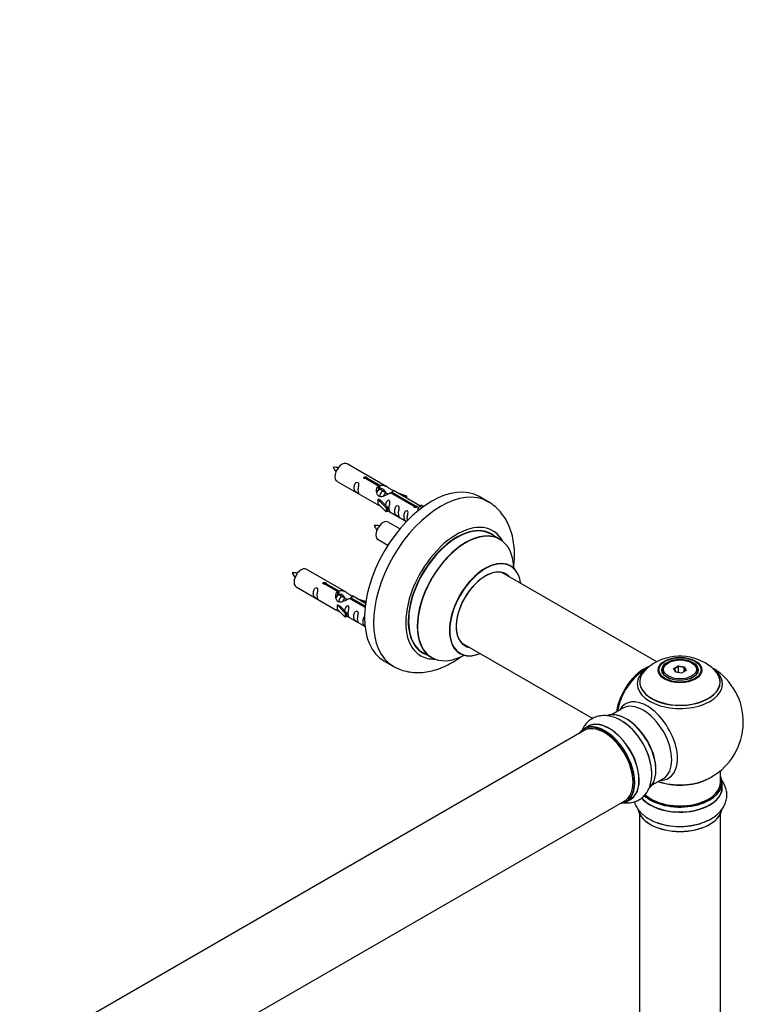
# Model space of a CAD drawing. Units: millimetres. Extents: x 0 to 1405, y 0 to 2030.
# Drawn here: x 1075 to 1360, y 646 to 1035 of the extents above; entities that cross this region are included whole.
import ezdxf
from ezdxf import colors
from ezdxf.entities.mleader import LeaderData, LeaderLine
from ezdxf.math import Vec2, Vec3

# ---------------------------------------------------------------- set-up
doc = ezdxf.new("R2010")
doc.units = ezdxf.units.MM
doc.layers.add('DV6_Défaut', color=7, linetype='Continuous')
doc.layers.add('Défaut', color=7, linetype='Continuous')

# ---------------------------------------------------------------- blocks, each defined once
blk = doc.blocks.new('_DOT')
at = {"color": 0}
blk.add_line((0, 0), (-1, 0), dxfattribs=at)
at = {"color": 0, "const_width": 0.333}
blk.add_lwpolyline([(-0.1665, 0, 1), (0.1665, 0, 1)], format="xyb", close=True, dxfattribs=at)
blk = doc.blocks.new('SE5')
at = {"layer": 'DV6_Défaut', "color": 7, "linetype": 'Continuous'}
for p, q in [((1219.61, 850.16), (1203.91, 859.22)), ((1199.91, 852.29), (1215.61, 843.23)), ((1216.26, 850.43), (1211.18, 853.36)), ((1211.7, 853.66), (1216.77, 850.73)), ((1211.7, 853.66), (1211.7, 853.06)), ((1216.26, 850.43), (1216.26, 849.11)), ((1216.26, 849.71), (1216.77, 849.41)), ((1216.8, 849.12), (1216.26, 849.44)), ((1216.77, 850.73), (1216.77, 849.41)), ((1218.07, 848.39), (1216.98, 849.02)), ((1219.35, 847.65), (1218.25, 848.29)), ((1232.64, 842.64), (1222.13, 848.71)), ((1216.05, 845.14), (1216.14, 845.19)), ((1219.28, 841.87), (1216.05, 845.14)), ((1216.05, 845.14), (1216.05, 844.33)), ((1216.05, 844.33), (1216.05, 843.51)), ((1217.43, 844.45), (1216.14, 845.19)), ((1217.43, 844.45), (1219.81, 842.04)), ((1220.1, 847.22), (1219.53, 847.55)), ((1230.31, 842.32), (1220.99, 847.7)), ((1221.51, 847.99), (1230.83, 842.61)), ((1221.51, 847.99), (1221.51, 847.4)), ((1223.87, 847.7), (1227.38, 846.55)), ((1227.09, 846.24), (1225.48, 846.77)), ((1227.38, 846.55), (1227.09, 846.24)), ((1227.09, 846.24), (1227.09, 845.84)), ((1227.38, 846.55), (1227.38, 845.67)), ((1259.55, 844.22), (1256.02, 846.27)), ((1219.28, 840.24), (1216.05, 843.51)), ((1219.81, 842.04), (1219.28, 841.87)), ((1219.28, 841.87), (1219.28, 840.24)), ((1219.81, 840.4), (1219.28, 840.24)), ((1219.81, 842.04), (1219.81, 840.4)), ((1219.81, 840.81), (1227.34, 836.45)), ((1230.31, 842.32), (1230.31, 842.24)), ((1230.83, 842.61), (1230.83, 841.92)), ((1232.44, 842.53), (1231.7, 841.39)), ((1231.7, 841.39), (1232.33, 841.03)), ((1232.44, 842.53), (1233.15, 842.93)), ((1233.49, 841.92), (1232.44, 842.53)), ((1234.12, 842.37), (1233.15, 842.93)), ((1224.73, 833.53), (1220.08, 836.22)), ((1216.08, 829.29), (1219.99, 827.04)), ((1264.16, 829.44), (1260.74, 831.42)), ((1203.45, 808.49), (1187.75, 817.55)), ((1326.12, 780.97), (1264.99, 816.26)), ((1183.75, 810.63), (1199.45, 801.56)), ((1200.09, 808.76), (1195.02, 811.69)), ((1195.53, 811.99), (1200.61, 809.06)), ((1195.53, 811.99), (1195.53, 811.39)), ((1200.09, 808.76), (1200.09, 807.45)), ((1200.09, 808.04), (1200.61, 807.75)), ((1200.64, 807.46), (1200.09, 807.77)), ((1200.61, 809.06), (1200.61, 807.75)), ((1201.91, 806.72), (1200.81, 807.35)), ((1203.18, 805.99), (1202.09, 806.62)), ((1203.94, 805.55), (1203.36, 805.88)), ((1210.96, 802.48), (1204.83, 806.03)), ((1205.34, 806.33), (1211.03, 803.04)), ((1205.34, 806.33), (1205.34, 805.73)), ((1211.16, 804.04), (1205.96, 807.04)), ((1207.7, 806.03), (1211.21, 804.88)), ((1199.89, 803.48), (1199.98, 803.53)), ((1203.11, 800.2), (1199.89, 803.48)), ((1199.89, 803.48), (1199.89, 802.66)), ((1199.89, 802.66), (1199.89, 801.84)), ((1203.11, 798.57), (1199.89, 801.84)), ((1201.27, 802.78), (1199.98, 803.53)), ((1201.27, 802.78), (1203.64, 800.37)), ((1210.92, 804.58), (1209.31, 805.1)), ((1211.21, 804.88), (1210.92, 804.58)), ((1210.92, 804.58), (1210.92, 804.17)), ((1211.21, 804.88), (1211.21, 804.44)), ((1203.64, 800.37), (1203.11, 800.2)), ((1203.11, 800.2), (1203.11, 798.57)), ((1203.64, 798.74), (1203.11, 798.57)), ((1203.64, 800.37), (1203.64, 798.74)), ((1203.64, 799.14), (1210.94, 794.92)), ((1248.99, 788.55), (1300.86, 758.6)), ((1233.74, 784.65), (1237.16, 782.68)), ((1218.52, 781.31), (1222.05, 779.27)), ((1330.71, 780.62), (1330.36, 780.41)), ((1332.85, 778.35), (1334.65, 779.38)), ((1333.51, 776.93), (1332.85, 778.35)), ((1332.85, 778.35), (1333.08, 778.15)), ((1334.71, 779.09), (1333.08, 778.15)), ((1333.08, 778.15), (1333.65, 776.91)), ((1334.65, 779.38), (1337.1, 779)), ((1334.65, 779.38), (1334.71, 779.09)), ((1334.71, 776.74), (1334.71, 779.09)), ((1336.94, 778.74), (1334.71, 779.09)), ((1336.94, 778.74), (1337.1, 779)), ((1336.94, 777.11), (1336.94, 778.74)), ((1337.54, 777.46), (1336.94, 778.74)), ((1337.1, 779), (1337.76, 777.59)), ((1340.26, 780.41), (1339.9, 780.62)), ((1328.31, 777.56), (1328.31, 777.03)), ((1335.97, 776.55), (1333.51, 776.93)), ((1337.76, 777.59), (1335.97, 776.55)), ((1342.31, 777.03), (1342.31, 777.56)), ((1312.76, 762.65), (1308.33, 760.08)), ((1299.01, 755.46), (1297.35, 754.5)), ((1297.47, 753.81), (970.33, 564.94)), ((1351.31, 733.3), (1351.31, 737.98)), ((1324.33, 732.37), (1328.76, 734.93)), ((1351.96, 731.3), (1351.96, 733.22)), ((986.33, 537.23), (1313.47, 726.1)), ((1314, 725.66), (1315.66, 726.62)), ((1319.31, 720.93), (1319.31, 587.31)), ((1351.31, 587.31), (1351.31, 720.93))]:
    blk.add_line(p, q, dxfattribs=at)
for centre, radius, start, end in [((1199.01, 848.39), 9.44, 81.0117, 94.0121), ((1206.54, 861.78), 9.1, 205.8402, 219.2553), ((1215.18, 825.39), 9.44, 81.0117, 94.0121), ((1222.71, 838.78), 9.1, 205.8402, 219.2553), ((1182.84, 806.73), 9.44, 81.0117, 94.0121), ((1190.37, 820.12), 9.1, 205.8402, 219.2553), ((1335.25, 763.34), 19.87, 45.9083, 119.7676), ((1335.31, 757.19), 25, 121.8944, 144.7379), ((1333.84, 765.77), 17.06, 119.7, 136.1242), ((1335.31, 757.19), 25, 300, 58.0114), ((1335.31, 757.19), 25, 155.2621, 170.1605), ((1335.31, 757.19), 25, 295.225, 300)]:
    blk.add_arc(centre, radius, start, end, dxfattribs=at)
for centre, major_axis, start_param, end_param in [((1201.91, 855.76), (2, 3.46), 0, 3.141593), ((1237.27, 813.79), (-18.75, -32.48), 3.141593, 6.283185), ((1240.8, 811.75), (-18.75, -32.48), 3.144294, 6.283185), ((1218.08, 832.76), (2, 3.46), 0, 3.141593), ((1247.17, 808.07), (-14.25, -24.68), 2.796939, 6.283185), ((1247.17, 808.07), (-13.55, -23.47), 3.055659, 6.283185), ((1247.24, 808.03), (13.5, 23.38), 0, 3.141593), ((1250.72, 806.02), (13.47, 23.33), 0, 3.892766), ((1250.66, 806.06), (-13.5, -23.38), 3.141593, 6.283185), ((1250.72, 806.02), (13.47, 23.33), 5.532012, 6.283185), ((1258.41, 801.58), (-10, -17.32), 2.498114, 6.283185), ((1258.48, 801.54), (9.95, 17.23), 0, 3.77834), ((1185.75, 814.09), (2, 3.46), 0, 3.141593), ((1258.48, 801.54), (-8.17, -14.16), 2.934308, 6.283185), ((1258.41, 801.58), (8.13, 14.07), 0, 3.31723), ((1258.48, 801.54), (9.95, 17.23), 5.646438, 6.283185), ((1256.36, 802.77), (-8.12, -14.07), -3.31723, -3.268121), ((1258.41, 801.58), (8.13, 14.07), 6.107548, 6.283185), ((1256.36, 802.77), (-8.12, -14.07), 0.126529, 0.175637), ((1258.48, 801.54), (-8.17, -14.16), 0, 0.207285), ((1247.17, 808.07), (-14.25, -24.68), 0, 0.344653), ((1247.17, 808.07), (-13.55, -23.47), 0, 0.085934), ((1258.41, 801.58), (-10, -17.32), 0, 0.643478), ((1240.8, 811.75), (-18.75, -32.48), 0, 0.002677), ((1321.34, 765.25), (-8, -13.86), 3.775347, 5.31553), ((1321.41, 765.21), (7.95, 13.77), 0.663763, 2.166377), ((1335.31, 772.26), (-16.85, 0), 5.613264, 6.283185), ((1335.31, 777.56), (-7, 0), 5.497787, 6.283185), ((1335.31, 777.56), (-7, 0), 2.798978, 3.926991), ((1321.41, 765.21), (-7.75, -13.42), 4.075347, 5.30301), ((1335.31, 773.03), (15.89, 0), 2.625667, 6.283185), ((1335.31, 772.26), (-16.85, 0), 0, 3.738123), ((1335.31, 772.9), (-15.81, 0), 0.370744, 3.669306), ((1335.31, 777.56), (-7, 0), 0, 0.342611), ((1335.31, 773.03), (15.89, 0), 0, 0.516379), ((1322.32, 749.69), (8.48, -14.69), 0, 3.480381), ((1320.76, 748.79), (-8, 13.86), 3.141593, 6.283185), ((1314.02, 744.9), (-8.33, 14.42), 3.26354, 6.174982), ((1314.09, 744.94), (8.27, -14.33), 0.125251, 3.017283), ((1305.61, 740.04), (-8.28, 14.33), 2.883065, 6.283185), ((1305.68, 740.08), (8.32, -14.42), 0, 3.141593), ((1305.47, 739.96), (-8, 13.86), 3.141593, 6.283185), ((1307.4, 741.07), (8.35, -14.46), 0, 3.213107), ((1307.34, 741.04), (-8.33, 14.42), 3.141593, 6.283185), ((1312.36, 743.94), (8.32, -14.42), 1.007715, 2.312107), ((1312.31, 743.91), (-8.35, 14.46), 4.188381, 5.35769), ((1314.45, 745.14), (8, -13.86), 0.877415, 2.264178), ((1305.61, 740.04), (-8.28, 14.33), 0, 0.258528), ((1305.61, 740.04), (7.9, -13.68), 0.779073, 2.356194), ((1335.31, 733.3), (16.55, 0), 0, 0.258528), ((1335.31, 731.24), (-16.69, 0), 0.427249, 3.213107), ((1335.31, 733.22), (-16.65, 0), 0.546771, 3.141593), ((1335.31, 733.3), (16.55, 0), 3.694531, 6.283185), ((1335.31, 733.3), (-16, 0), 0.520558, 3.141593), ((1335.31, 741.47), (-16, 0), 0.998087, 2.286357), ((1335.31, 742.11), (16.85, 0), 4.176507, 5.396789), ((1322.32, 749.69), (8.48, -14.69), 5.944397, 6.283185), ((1335.31, 731.3), (16.65, 0), 3.566959, 6.283185), ((1307.4, 741.07), (8.35, -14.46), 6.211671, 6.283185), ((1335.31, 723.59), (16.65, 0), 3.26354, 6.174982), ((1335.31, 723.51), (-16.55, 0), 0.125251, 3.017283), ((1335.31, 725.5), (-16.65, 0), 1.00236, 2.314951), ((1335.31, 725.57), (16.69, 0), 4.188381, 5.35769)]:
    blk.add_ellipse(centre, major_axis=major_axis, ratio=0.57735, start_param=start_param, end_param=end_param, dxfattribs=at)
for centre, major_axis in [((1335.31, 777.74), (-8.68, 0)), ((1335.31, 777.8), (8.31, 0)), ((1335.31, 777.8), (-7.2, 0)), ((1335.31, 777.72), (7.1, 0)), ((1335.31, 777.97), (6.5, 0))]:
    blk.add_ellipse(centre, major_axis=major_axis, ratio=0.57735, dxfattribs=at)
for points, knots in [([(1208.11, 848.91), (1208.11, 849.37), (1208.21, 849.86), (1208.36, 850.67), (1208.41, 850.95), (1208.4, 851.5), (1208.31, 851.77), (1207.91, 852), (1207.64, 851.93), (1207.24, 851.62), (1207.09, 851.4), (1206.77, 850.69), (1206.7, 850.18), (1206.7, 849.27), (1206.77, 848.87), (1207.09, 848.34), (1207.24, 848.17), (1207.65, 847.85), (1207.92, 847.68), (1208.31, 847.45), (1208.4, 847.41), (1208.41, 847.5), (1208.36, 847.61), (1208.21, 848.04), (1208.11, 848.45), (1208.11, 848.91)], [0, 0, 0, 0, 0.125, 0.125, 0.1875, 0.1875, 0.25, 0.25, 0.3125, 0.3125, 0.375, 0.375, 0.5, 0.5, 0.625, 0.625, 0.6875, 0.6875, 0.75, 0.75, 0.8125, 0.8125, 0.875, 0.875, 1, 1, 1, 1]), ([(1211.18, 853.36), (1211.12, 853.35), (1211.05, 853.35), (1210.98, 853.35), (1210.92, 853.36), (1210.85, 853.37), (1210.79, 853.38), (1210.74, 853.4), (1210.68, 853.43), (1210.64, 853.46), (1210.6, 853.49), (1210.57, 853.53), (1210.54, 853.56), (1210.52, 853.6), (1210.51, 853.65), (1210.5, 853.69), (1210.5, 853.73), (1210.51, 853.78), (1210.53, 853.82), (1210.56, 853.86), (1210.59, 853.89), (1210.63, 853.93), (1210.67, 853.96), (1210.72, 853.98), (1210.78, 854), (1210.83, 854.02), (1210.89, 854.04), (1210.96, 854.04), (1211.02, 854.05), (1211.09, 854.05), (1211.16, 854.04), (1211.22, 854.03), (1211.29, 854.02), (1211.35, 854), (1211.41, 853.98), (1211.47, 853.96), (1211.52, 853.93), (1211.57, 853.9), (1211.61, 853.87), (1211.64, 853.84), (1211.67, 853.81), (1211.69, 853.77), (1211.7, 853.74), (1211.71, 853.71), (1211.71, 853.68), (1211.7, 853.66)], [0, 0, 0, 0, 0.067993, 0.067993, 0.067993, 0.136008, 0.136008, 0.136008, 0.203632, 0.203632, 0.203632, 0.270658, 0.270658, 0.270658, 0.337909, 0.337909, 0.337909, 0.405856, 0.405856, 0.405856, 0.47389, 0.47389, 0.47389, 0.541272, 0.541272, 0.541272, 0.608283, 0.608283, 0.608283, 0.675761, 0.675761, 0.675761, 0.743837, 0.743837, 0.743837, 0.811709, 0.811709, 0.811709, 0.878878, 0.878878, 0.878878, 0.945948, 0.945948, 0.945948, 1, 1, 1, 1]), ([(1220.99, 847.7), (1220.3, 847.31), (1219.45, 846.87), (1218.29, 846.4), (1217.91, 846.26), (1217.18, 846.15), (1216.81, 846.16), (1216.18, 846.53), (1215.95, 846.86), (1215.63, 847.59), (1215.54, 847.99), (1215.47, 849.18), (1215.7, 849.96), (1216.26, 850.43)], [0, 0, 0, 0, 0.25, 0.25, 0.375, 0.375, 0.5, 0.5, 0.625, 0.625, 0.75, 0.75, 1, 1, 1, 1]), ([(1216.77, 850.73), (1217.47, 850.98), (1218.31, 850.8), (1219.47, 850.25), (1219.85, 850.02), (1220.59, 849.53), (1220.96, 849.27), (1221.58, 848.91), (1221.82, 848.82), (1221.98, 848.76), (1221.99, 848.76), (1222, 848.75)], [0, 0, 0, 0, 0.397187, 0.397187, 0.595781, 0.595781, 0.794375, 0.794375, 0.992969, 0.992969, 1, 1, 1, 1]), ([(1216.77, 849.41), (1217.23, 849.55), (1217.75, 849.42), (1218.57, 848.85), (1218.9, 848.4), (1218.91, 847.92)], [0, 0, 0, 0, 0.50205, 0.50205, 1, 1, 1, 1]), ([(1222.17, 848.68), (1222.21, 848.66), (1222.24, 848.64), (1222.29, 848.5), (1222.07, 848.33), (1221.51, 847.99)], [0, 0, 0, 0, 0.195062, 0.195062, 1, 1, 1, 1]), ([(1220.48, 841.77), (1220.48, 842.23), (1220.58, 842.72), (1220.73, 843.53), (1220.78, 843.81), (1220.76, 844.36), (1220.68, 844.64), (1220.27, 844.86), (1220.01, 844.79), (1219.6, 844.48), (1219.45, 844.26), (1219.16, 843.62), (1219.08, 843.17), (1219.07, 842.77)], [0, 0, 0, 0, 0.258424, 0.258424, 0.387635, 0.387635, 0.516847, 0.516847, 0.646059, 0.646059, 0.775271, 0.775271, 1, 1, 1, 1]), ([(1269.66, 818.62), (1269.78, 819.64), (1269.98, 821.92), (1269.97, 825.38), (1269.56, 828.95), (1268.78, 832.22), (1267.67, 835.15), (1266.26, 837.8), (1264.48, 840.24), (1262.35, 842.32), (1260.59, 843.68), (1259.63, 844.16), (1259.46, 844.24)], [0, 0, 0, 0, 0.096457, 0.216455, 0.336861, 0.456389, 0.56143, 0.663166, 0.772897, 0.878919, 0.981805, 1, 1, 1, 1]), ([(1215.59, 843.24), (1215.64, 843.21), (1215.7, 843.19), (1215.95, 843.1), (1216.19, 843), (1216.69, 842.71), (1216.9, 842.57), (1217.12, 842.43)], [0, 0, 0, 0, 0.25301, 0.25301, 0.718766, 0.718766, 1, 1, 1, 1]), ([(1219.8, 840.88), (1219.81, 840.88), (1219.81, 840.87), (1220.01, 840.71), (1220.28, 840.54), (1220.68, 840.31), (1220.76, 840.28), (1220.78, 840.36), (1220.73, 840.47), (1220.58, 840.9), (1220.48, 841.31), (1220.48, 841.77)], [0, 0, 0, 0, 0.00216, 0.00216, 0.201728, 0.201728, 0.401296, 0.401296, 0.600864, 0.600864, 1, 1, 1, 1]), ([(1224.07, 839.7), (1224.07, 840.16), (1224.16, 840.65), (1224.32, 841.46), (1224.37, 841.74), (1224.35, 842.29), (1224.26, 842.56), (1223.86, 842.79), (1223.59, 842.72), (1223.19, 842.41), (1223.04, 842.19), (1222.72, 841.48), (1222.65, 840.97), (1222.65, 840.06), (1222.72, 839.66), (1223.05, 839.13), (1223.19, 838.96), (1223.6, 838.64), (1223.87, 838.47), (1224.27, 838.24), (1224.35, 838.2), (1224.36, 838.29), (1224.31, 838.4), (1224.16, 838.83), (1224.07, 839.24), (1224.07, 839.7)], [0, 0, 0, 0, 0.125, 0.125, 0.1875, 0.1875, 0.25, 0.25, 0.3125, 0.3125, 0.375, 0.375, 0.5, 0.5, 0.625, 0.625, 0.6875, 0.6875, 0.75, 0.75, 0.8125, 0.8125, 0.875, 0.875, 1, 1, 1, 1]), ([(1227.62, 837.65), (1227.62, 838.11), (1227.72, 838.6), (1227.87, 839.4), (1227.92, 839.69), (1227.91, 840.24), (1227.82, 840.51), (1227.42, 840.74), (1227.15, 840.67), (1226.75, 840.36), (1226.6, 840.13), (1226.28, 839.43), (1226.21, 838.92), (1226.21, 838.01), (1226.28, 837.61), (1226.6, 837.08), (1226.75, 836.91), (1227.07, 836.65), (1227.22, 836.55), (1227.36, 836.46)], [0, 0, 0, 0, 0.172487, 0.172487, 0.25873, 0.25873, 0.344973, 0.344973, 0.431217, 0.431217, 0.51746, 0.51746, 0.689947, 0.689947, 0.862433, 0.862433, 0.948677, 0.948677, 1, 1, 1, 1]), ([(1230.83, 842.61), (1230.89, 842.62), (1230.96, 842.61), (1231.03, 842.6), (1231.09, 842.59), (1231.16, 842.57), (1231.21, 842.55), (1231.27, 842.52), (1231.32, 842.5), (1231.37, 842.47), (1231.41, 842.44), (1231.44, 842.41), (1231.47, 842.38), (1231.49, 842.34), (1231.5, 842.31), (1231.5, 842.27), (1231.5, 842.24), (1231.49, 842.2), (1231.47, 842.17), (1231.45, 842.14), (1231.42, 842.1), (1231.38, 842.07), (1231.34, 842.04), (1231.29, 842.02), (1231.23, 841.99), (1231.18, 841.97), (1231.11, 841.95), (1231.05, 841.94), (1230.99, 841.93), (1230.92, 841.92), (1230.85, 841.92), (1230.78, 841.92), (1230.72, 841.92), (1230.66, 841.94), (1230.59, 841.95), (1230.54, 841.97), (1230.49, 842), (1230.44, 842.02), (1230.4, 842.06), (1230.37, 842.09), (1230.34, 842.13), (1230.32, 842.17), (1230.31, 842.21), (1230.3, 842.25), (1230.3, 842.28), (1230.31, 842.32)], [0, 0, 0, 0, 0.067993, 0.067993, 0.067993, 0.136008, 0.136008, 0.136008, 0.203632, 0.203632, 0.203632, 0.270658, 0.270658, 0.270658, 0.337909, 0.337909, 0.337909, 0.405856, 0.405856, 0.405856, 0.47389, 0.47389, 0.47389, 0.541272, 0.541272, 0.541272, 0.608283, 0.608283, 0.608283, 0.675761, 0.675761, 0.675761, 0.743837, 0.743837, 0.743837, 0.811709, 0.811709, 0.811709, 0.878878, 0.878878, 0.878878, 0.945948, 0.945948, 0.945948, 1, 1, 1, 1]), ([(1268.42, 818.9), (1268.3, 818.99), (1268.19, 819.06), (1268.17, 819.08), (1268.17, 819.08)], [0, 0, 0, 0, 0.798529, 1, 1, 1, 1]), ([(1191.95, 807.24), (1191.95, 807.7), (1192.05, 808.19), (1192.2, 809), (1192.25, 809.28), (1192.23, 809.84), (1192.15, 810.11), (1191.74, 810.34), (1191.48, 810.27), (1191.07, 809.95), (1190.92, 809.73), (1190.6, 809.03), (1190.53, 808.51), (1190.53, 807.6), (1190.6, 807.2), (1190.93, 806.67), (1191.08, 806.51), (1191.48, 806.18), (1191.75, 806.01), (1192.15, 805.78), (1192.23, 805.75), (1192.25, 805.83), (1192.2, 805.94), (1192.05, 806.37), (1191.95, 806.79), (1191.95, 807.24)], [0, 0, 0, 0, 0.125, 0.125, 0.1875, 0.1875, 0.25, 0.25, 0.3125, 0.3125, 0.375, 0.375, 0.5, 0.5, 0.625, 0.625, 0.6875, 0.6875, 0.75, 0.75, 0.8125, 0.8125, 0.875, 0.875, 1, 1, 1, 1]), ([(1195.02, 811.69), (1194.95, 811.68), (1194.88, 811.68), (1194.81, 811.68), (1194.75, 811.69), (1194.68, 811.7), (1194.63, 811.72), (1194.57, 811.74), (1194.52, 811.76), (1194.47, 811.79), (1194.43, 811.82), (1194.4, 811.86), (1194.38, 811.9), (1194.35, 811.94), (1194.34, 811.98), (1194.34, 812.02), (1194.34, 812.07), (1194.35, 812.11), (1194.37, 812.15), (1194.39, 812.19), (1194.42, 812.23), (1194.46, 812.26), (1194.5, 812.29), (1194.55, 812.32), (1194.61, 812.34), (1194.66, 812.36), (1194.73, 812.37), (1194.79, 812.38), (1194.86, 812.38), (1194.92, 812.38), (1194.99, 812.37), (1195.06, 812.36), (1195.12, 812.35), (1195.19, 812.33), (1195.25, 812.31), (1195.3, 812.29), (1195.35, 812.26), (1195.4, 812.24), (1195.44, 812.2), (1195.47, 812.17), (1195.5, 812.14), (1195.52, 812.11), (1195.53, 812.07), (1195.54, 812.05), (1195.54, 812.02), (1195.53, 811.99)], [0, 0, 0, 0, 0.067993, 0.067993, 0.067993, 0.136008, 0.136008, 0.136008, 0.203632, 0.203632, 0.203632, 0.270658, 0.270658, 0.270658, 0.337909, 0.337909, 0.337909, 0.405856, 0.405856, 0.405856, 0.47389, 0.47389, 0.47389, 0.541272, 0.541272, 0.541272, 0.608283, 0.608283, 0.608283, 0.675761, 0.675761, 0.675761, 0.743837, 0.743837, 0.743837, 0.811709, 0.811709, 0.811709, 0.878878, 0.878878, 0.878878, 0.945948, 0.945948, 0.945948, 1, 1, 1, 1]), ([(1200.61, 809.06), (1201.3, 809.32), (1202.15, 809.14), (1203.31, 808.59), (1203.69, 808.35), (1204.42, 807.87), (1204.79, 807.6), (1205.42, 807.25), (1205.65, 807.15), (1205.82, 807.09), (1205.82, 807.09), (1205.83, 807.09)], [0, 0, 0, 0, 0.397187, 0.397187, 0.595781, 0.595781, 0.794375, 0.794375, 0.992969, 0.992969, 1, 1, 1, 1]), ([(1204.83, 806.03), (1204.13, 805.64), (1203.28, 805.2), (1202.13, 804.73), (1201.75, 804.6), (1201.01, 804.48), (1200.64, 804.5), (1200.02, 804.86), (1199.78, 805.19), (1199.46, 805.93), (1199.38, 806.32), (1199.31, 807.51), (1199.53, 808.29), (1200.09, 808.76)], [0, 0, 0, 0, 0.25, 0.25, 0.375, 0.375, 0.5, 0.5, 0.625, 0.625, 0.75, 0.75, 1, 1, 1, 1]), ([(1200.61, 807.75), (1201.07, 807.89), (1201.58, 807.76), (1202.41, 807.19), (1202.73, 806.73), (1202.74, 806.25)], [0, 0, 0, 0, 0.50205, 0.50205, 1, 1, 1, 1]), ([(1206, 807.01), (1206.04, 806.99), (1206.07, 806.97), (1206.12, 806.84), (1205.9, 806.66), (1205.34, 806.33)], [0, 0, 0, 0, 0.195062, 0.195062, 1, 1, 1, 1]), ([(1199.43, 801.57), (1199.47, 801.55), (1199.54, 801.52), (1199.78, 801.43), (1200.02, 801.33), (1200.53, 801.04), (1200.74, 800.91), (1200.95, 800.76)], [0, 0, 0, 0, 0.25301, 0.25301, 0.718766, 0.718766, 1, 1, 1, 1]), ([(1204.31, 800.11), (1204.31, 800.56), (1204.41, 801.06), (1204.56, 801.86), (1204.61, 802.14), (1204.6, 802.7), (1204.51, 802.97), (1204.11, 803.2), (1203.84, 803.13), (1203.44, 802.82), (1203.29, 802.59), (1202.99, 801.95), (1202.92, 801.51), (1202.9, 801.1)], [0, 0, 0, 0, 0.258424, 0.258424, 0.387635, 0.387635, 0.516847, 0.516847, 0.646059, 0.646059, 0.775271, 0.775271, 1, 1, 1, 1]), ([(1203.64, 799.21), (1203.64, 799.21), (1203.64, 799.21), (1203.85, 799.04), (1204.11, 798.88), (1204.51, 798.65), (1204.6, 798.61), (1204.61, 798.69), (1204.56, 798.8), (1204.41, 799.23), (1204.31, 799.65), (1204.31, 800.11)], [0, 0, 0, 0, 0.0021599, 0.0021599, 0.2017279, 0.2017279, 0.4012959, 0.4012959, 0.6008639, 0.6008639, 1, 1, 1, 1]), ([(1207.9, 798.03), (1207.9, 798.49), (1208, 798.98), (1208.15, 799.79), (1208.2, 800.07), (1208.18, 800.63), (1208.1, 800.9), (1207.7, 801.13), (1207.43, 801.06), (1207.02, 800.75), (1206.88, 800.52), (1206.55, 799.82), (1206.48, 799.3), (1206.48, 798.39), (1206.55, 798), (1206.88, 797.46), (1207.03, 797.3), (1207.43, 796.97), (1207.7, 796.8), (1208.1, 796.57), (1208.18, 796.54), (1208.2, 796.62), (1208.15, 796.73), (1208, 797.16), (1207.9, 797.58), (1207.9, 798.03)], [0, 0, 0, 0, 0.125, 0.125, 0.1875, 0.1875, 0.25, 0.25, 0.3125, 0.3125, 0.375, 0.375, 0.5, 0.5, 0.625, 0.625, 0.6875, 0.6875, 0.75, 0.75, 0.8125, 0.8125, 0.875, 0.875, 1, 1, 1, 1]), ([(1210.85, 798.9), (1210.83, 798.88), (1210.8, 798.87), (1210.58, 798.69), (1210.43, 798.47), (1210.11, 797.76), (1210.04, 797.25), (1210.04, 796.34), (1210.11, 795.94), (1210.43, 795.41), (1210.58, 795.24), (1210.87, 795.01), (1210.97, 794.94), (1211.07, 794.87)], [0, 0, 0, 0, 0.017892, 0.017892, 0.170701, 0.170701, 0.476318, 0.476318, 0.781935, 0.781935, 0.934743, 0.934743, 1, 1, 1, 1]), ([(1222.15, 779.27), (1222.78, 778.91), (1224.07, 778.18), (1226.55, 777.34), (1229.33, 776.81), (1232.22, 776.67), (1235.19, 776.93), (1238.22, 777.58), (1241.3, 778.64), (1244.39, 780.11), (1246.94, 781.65), (1248.45, 782.71), (1248.94, 783.08)], [0, 0, 0, 0, 0.071112, 0.173184, 0.275278, 0.378686, 0.484545, 0.593692, 0.70644, 0.822423, 0.940688, 1, 1, 1, 1]), ([(1248.13, 784.38), (1248.13, 784.38), (1248.16, 784.37), (1248.32, 784.32), (1248.39, 784.27), (1248.4, 784.26)], [0, 0, 0, 0, 0.210561, 0.87871, 1, 1, 1, 1]), ([(1313.67, 756.66), (1313.02, 757.12), (1311.8, 757.98), (1309.67, 758.97), (1307.52, 759.59), (1305.46, 759.81), (1303.42, 759.64), (1301.48, 759.04), (1299.71, 758.01), (1298.25, 756.66), (1297.15, 755.12), (1296.63, 754), (1296.42, 753.46)], [0, 0, 0, 0, 0.0945453, 0.2125038, 0.3178852, 0.418785, 0.5156047, 0.6201629, 0.7203945, 0.8183805, 0.9160961, 1, 1, 1, 1]), ([(1312.84, 725.34), (1313.02, 725.31), (1313.86, 725.22), (1315.36, 725.22), (1317.31, 725.6), (1319.14, 726.4), (1320.76, 727.6), (1322.07, 729.1), (1323.07, 730.85), (1323.77, 732.84), (1324.16, 735.07), (1324.2, 737.48), (1324.03, 739.45), (1323.78, 740.48), (1323.72, 740.72)], [0, 0, 0, 0, 0.024654, 0.115993, 0.20425, 0.298882, 0.390498, 0.48093, 0.572366, 0.666951, 0.765868, 0.868795, 0.974102, 1, 1, 1, 1]), ([(1345.68, 718.01), (1346.39, 718.34), (1347.75, 718.97), (1349.67, 720.32), (1351.29, 721.88), (1352.51, 723.55), (1353.37, 725.4), (1353.83, 727.38), (1353.82, 729.42), (1353.38, 731.37), (1352.59, 733.09), (1351.89, 734.1), (1351.53, 734.55)], [0, 0, 0, 0, 0.094545, 0.212504, 0.317885, 0.418785, 0.515605, 0.620163, 0.720395, 0.81838, 0.916096, 1, 1, 1, 1]), ([(1317.23, 725.66), (1317.35, 725.28), (1317.73, 724.29), (1318.62, 722.77), (1319.99, 721.17), (1321.73, 719.72), (1323.8, 718.48), (1325.59, 717.65), (1326.61, 717.35), (1326.84, 717.28)], [0, 0, 0, 0, 0.095089, 0.254491, 0.419385, 0.59183, 0.771267, 0.954852, 1, 1, 1, 1])]:
    blk.add_open_spline(points, degree=3, knots=knots, dxfattribs=at)
for points in [[(1215.63, 847.86), (1215.73, 848.36), (1215.93, 848.82), (1216.26, 849.11)], [(1227.73, 836.79), (1227.67, 837.03), (1227.62, 837.33), (1227.62, 837.65)], [(1199.46, 806.2), (1199.57, 806.69), (1199.76, 807.15), (1200.09, 807.45)]]:
    blk.add_open_spline(points, degree=3, dxfattribs=at)
for points, weights, knots in [([(1216.98, 849.02), (1216.71, 849.17), (1216.29, 848.84), (1215.91, 848.54), (1215.64, 847.95)], [0.949265797415, 0.900016475517, 1, 0.907698351362, 0.94257893849], [0, 0, 0, 0.5199752, 0.5199752, 1, 1, 1]), ([(1218.25, 848.28), (1217.99, 848.44), (1217.56, 848.11), (1216.98, 847.65), (1216.74, 846.69), (1216.68, 846.46), (1216.67, 846.24)], [0.949265797415, 0.900016475517, 1, 0.866025403784, 1, 0.964320368921, 0.947644879073], [0, 0, 0, 0.370807, 0.370807, 0.867676, 0.867676, 1, 1, 1]), ([(1219.53, 847.55), (1219.26, 847.7), (1218.84, 847.37), (1218.41, 847.04), (1218.14, 846.37)], [0.949265797415, 0.900016475517, 1, 0.899025260554, 0.950256958659], [0, 0, 0, 0.497534, 0.497534, 1, 1, 1]), ([(1200.81, 807.35), (1200.55, 807.51), (1200.13, 807.18), (1199.74, 806.87), (1199.48, 806.28)], [0.949265797415, 0.900016475517, 1, 0.907698351362, 0.94257893849], [0, 0, 0, 0.519975, 0.519975, 1, 1, 1]), ([(1202.09, 806.62), (1201.82, 806.77), (1201.4, 806.44), (1200.81, 805.98), (1200.57, 805.02), (1200.51, 804.79), (1200.5, 804.57)], [0.949265797415, 0.900016475517, 1, 0.866025403784, 1, 0.964320368921, 0.947644879073], [0, 0, 0, 0.370807, 0.370807, 0.867676, 0.867676, 1, 1, 1]), ([(1203.36, 805.88), (1203.09, 806.04), (1202.67, 805.71), (1202.24, 805.37), (1201.98, 804.7)], [0.949265797415, 0.900016475517, 1, 0.899025260554, 0.950256958659], [0, 0, 0, 0.497534, 0.497534, 1, 1, 1])]:
    blk.add_rational_spline(points, weights, degree=2, knots=knots, dxfattribs=at)
for points in [[(1216.26, 849.18), (1216.66, 849.46), (1216.95, 849.37)], [(1200.09, 807.51), (1200.49, 807.79), (1200.79, 807.7)]]:
    blk.add_rational_spline(points, [0.988347216935, 0.915328689157, 0.938664225289], degree=2, dxfattribs=at)

msp = doc.modelspace()

# ---------------------------------------------------------------- block references
at = {"layer": 'Défaut'}
msp.add_blockref('SE5', (0, 0), dxfattribs=at)

# ---------------------------------------------------------------- leaders
at = {"layer": 'Défaut', "color": 7, "linetype": 'Continuous'}
ml = msp.add_multileader_mtext('Standard', dxfattribs=at)
ml.set_content('{\\pxsm0.9;\\fSolid Edge ISO|b1||i0||c0|p34;\\W1.;11/09/2019\\P}', color=256)
ml.set_leader_properties()
ml.set_arrow_properties(name='DOT')
ml.build(insert=Vec2(0, 0))
ml.multileader.update_dxf_attribs({"leader_type": 0, "dogleg_length": 0, "arrow_head_size": 12})
ctx = ml.context
ctx.base_point, ctx.char_height, ctx.arrow_head_size, ctx.landing_gap_size = Vec3(1072.29, 2022.4), 12, 12, 4.2
notes = []
notes.append((ctx, [(0, (0, 0, 0), (0, 0), (1, 0), 1, [])]))
ctx.mtext.insert = Vec3(1074.29, 2028.52)
for ctx, leaders in notes:
    for number, flags, end, landing, length, lines in leaders:
        leader = LeaderData()
        leader.index, (leader.has_last_leader_line, leader.has_dogleg_vector, leader.attachment_direction) = number, flags
        leader.last_leader_point, leader.dogleg_vector, leader.dogleg_length = Vec3(end), Vec3(landing), length
        for number, points, colour, breaks in lines:
            line = LeaderLine()
            line.index, line.vertices, line.color, line.breaks = number, Vec3.list(points), colors.encode_raw_color(colour), breaks
            leader.lines.append(line)
        ctx.leaders.append(leader)

doc.saveas('drawing.dxf')
